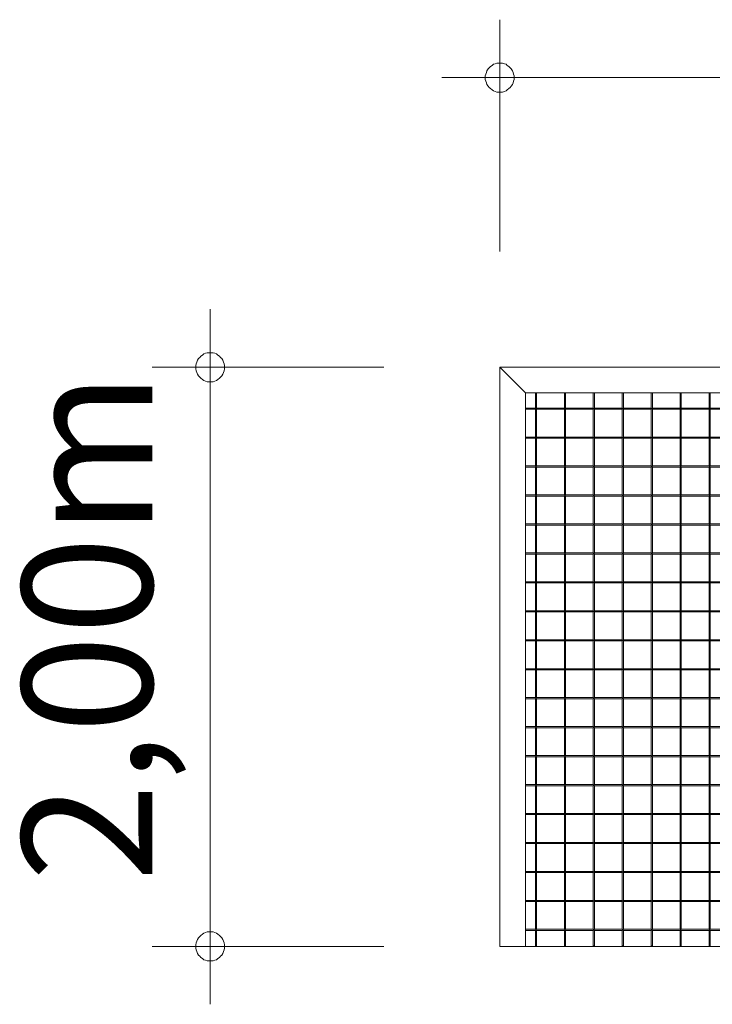
# Model space of a CAD drawing. Units: millimetres. Extents: x 280.6 to 312.8, y 176.1 to 221.8.
# Drawn here: x 280.6 to 292.5, y 176.1 to 193.1 of the extents above; entities that cross this region are included whole.
import ezdxf

# ---------------------------------------------------------------- set-up
doc = ezdxf.new("R2010")
doc.units = ezdxf.units.MM
doc.header["$MEASUREMENT"] = 0
doc.layers.add('Ebene 1', color=7, linetype='Continuous', lineweight=0)

# ---------------------------------------------------------------- blocks, each defined once
blk = doc.blocks.new('Block_0')
at = {"layer": 'Ebene 1', "color": 250, "lineweight": 9}
for p, q in [((288.855, 187.051), (288.855, 187.051)), ((288.855, 187.051), (288.855, 177.051)), ((289.3, 186.606), (288.855, 187.051)), ((303.855, 187.051), (288.855, 187.051)), ((288.855, 187.051), (288.855, 187.051)), ((289.3, 177.051), (289.3, 186.606)), ((289.3, 186.606), (303.411, 186.606)), ((289.471, 186.606), (289.471, 186.346)), ((289.491, 186.346), (289.491, 186.606)), ((289.971, 186.606), (289.971, 186.346)), ((289.991, 186.346), (289.991, 186.606)), ((290.471, 186.606), (290.471, 186.346)), ((290.491, 186.346), (290.491, 186.606)), ((290.971, 186.606), (290.971, 186.346)), ((290.991, 186.346), (290.991, 186.606)), ((291.471, 186.606), (291.471, 186.346)), ((291.491, 186.346), (291.491, 186.606)), ((291.971, 186.606), (291.971, 186.346)), ((291.991, 186.346), (291.991, 186.606)), ((292.471, 186.606), (292.471, 186.346)), ((292.491, 186.346), (292.491, 186.606)), ((289.471, 186.346), (289.3, 186.346)), ((289.3, 186.326), (289.471, 186.326)), ((289.481, 186.336), (289.471, 186.346)), ((289.471, 186.326), (289.481, 186.336)), ((289.471, 186.326), (289.471, 185.846)), ((289.491, 186.346), (289.481, 186.336)), ((289.481, 186.336), (289.491, 186.326)), ((289.971, 186.346), (289.491, 186.346)), ((289.491, 186.326), (289.971, 186.326)), ((289.491, 185.846), (289.491, 186.326)), ((289.981, 186.336), (289.971, 186.346)), ((289.971, 186.326), (289.981, 186.336)), ((289.971, 186.326), (289.971, 185.846)), ((289.991, 186.346), (289.981, 186.336)), ((289.981, 186.336), (289.991, 186.326)), ((290.471, 186.346), (289.991, 186.346)), ((289.991, 186.326), (290.471, 186.326)), ((289.991, 185.846), (289.991, 186.326)), ((290.481, 186.336), (290.471, 186.346)), ((290.471, 186.326), (290.481, 186.336)), ((290.471, 186.326), (290.471, 185.846)), ((290.491, 186.346), (290.481, 186.336)), ((290.481, 186.336), (290.491, 186.326)), ((290.971, 186.346), (290.491, 186.346)), ((290.491, 186.326), (290.971, 186.326)), ((290.491, 185.846), (290.491, 186.326)), ((290.981, 186.336), (290.971, 186.346)), ((290.971, 186.326), (290.981, 186.336)), ((290.971, 186.326), (290.971, 185.846)), ((290.991, 186.346), (290.981, 186.336)), ((290.981, 186.336), (290.991, 186.326)), ((291.471, 186.346), (290.991, 186.346)), ((290.991, 186.326), (291.471, 186.326)), ((290.991, 185.846), (290.991, 186.326)), ((291.481, 186.336), (291.471, 186.346)), ((291.471, 186.326), (291.481, 186.336)), ((291.471, 186.326), (291.471, 185.846)), ((291.491, 186.346), (291.481, 186.336)), ((291.481, 186.336), (291.491, 186.326)), ((291.971, 186.346), (291.491, 186.346)), ((291.491, 186.326), (291.971, 186.326)), ((291.491, 185.846), (291.491, 186.326)), ((291.981, 186.336), (291.971, 186.346)), ((291.971, 186.326), (291.981, 186.336)), ((291.971, 186.326), (291.971, 185.846)), ((291.991, 186.346), (291.981, 186.336)), ((291.981, 186.336), (291.991, 186.326)), ((292.471, 186.346), (291.991, 186.346)), ((291.991, 186.326), (292.471, 186.326)), ((291.991, 185.846), (291.991, 186.326)), ((292.481, 186.336), (292.471, 186.346)), ((292.471, 186.326), (292.481, 186.336)), ((292.471, 186.326), (292.471, 185.846)), ((292.491, 186.346), (292.481, 186.336)), ((292.481, 186.336), (292.491, 186.326)), ((292.971, 186.346), (292.491, 186.346)), ((292.491, 186.326), (292.971, 186.326)), ((292.491, 185.846), (292.491, 186.326)), ((289.471, 185.846), (289.3, 185.846)), ((289.3, 185.826), (289.471, 185.826)), ((289.481, 185.836), (289.471, 185.846)), ((289.471, 185.826), (289.481, 185.836)), ((289.471, 185.826), (289.471, 185.346)), ((289.491, 185.846), (289.481, 185.836)), ((289.481, 185.836), (289.491, 185.826)), ((289.971, 185.846), (289.491, 185.846)), ((289.491, 185.826), (289.971, 185.826)), ((289.491, 185.346), (289.491, 185.826)), ((289.981, 185.836), (289.971, 185.846)), ((289.971, 185.826), (289.981, 185.836)), ((289.971, 185.826), (289.971, 185.346)), ((289.991, 185.846), (289.981, 185.836)), ((289.981, 185.836), (289.991, 185.826)), ((290.471, 185.846), (289.991, 185.846)), ((289.991, 185.826), (290.471, 185.826)), ((289.991, 185.346), (289.991, 185.826)), ((290.481, 185.836), (290.471, 185.846)), ((290.471, 185.826), (290.481, 185.836)), ((290.471, 185.826), (290.471, 185.346)), ((290.491, 185.846), (290.481, 185.836)), ((290.481, 185.836), (290.491, 185.826)), ((290.971, 185.846), (290.491, 185.846)), ((290.491, 185.826), (290.971, 185.826)), ((290.491, 185.346), (290.491, 185.826)), ((290.981, 185.836), (290.971, 185.846)), ((290.971, 185.826), (290.981, 185.836)), ((290.971, 185.826), (290.971, 185.346)), ((290.991, 185.846), (290.981, 185.836)), ((290.981, 185.836), (290.991, 185.826)), ((291.471, 185.846), (290.991, 185.846)), ((290.991, 185.826), (291.471, 185.826)), ((290.991, 185.346), (290.991, 185.826)), ((291.481, 185.836), (291.471, 185.846)), ((291.471, 185.826), (291.481, 185.836)), ((291.471, 185.826), (291.471, 185.346)), ((291.491, 185.846), (291.481, 185.836)), ((291.481, 185.836), (291.491, 185.826)), ((291.971, 185.846), (291.491, 185.846)), ((291.491, 185.826), (291.971, 185.826)), ((291.491, 185.346), (291.491, 185.826)), ((291.981, 185.836), (291.971, 185.846)), ((291.971, 185.826), (291.981, 185.836)), ((291.971, 185.826), (291.971, 185.346)), ((291.991, 185.846), (291.981, 185.836)), ((291.981, 185.836), (291.991, 185.826)), ((292.471, 185.846), (291.991, 185.846)), ((291.991, 185.826), (292.471, 185.826)), ((291.991, 185.346), (291.991, 185.826)), ((292.481, 185.836), (292.471, 185.846)), ((292.471, 185.826), (292.481, 185.836)), ((292.471, 185.826), (292.471, 185.346)), ((292.491, 185.846), (292.481, 185.836)), ((292.481, 185.836), (292.491, 185.826)), ((292.971, 185.846), (292.491, 185.846)), ((292.491, 185.826), (292.971, 185.826)), ((292.491, 185.346), (292.491, 185.826)), ((289.471, 185.346), (289.3, 185.346)), ((289.3, 185.326), (289.471, 185.326)), ((289.481, 185.336), (289.471, 185.346)), ((289.471, 185.326), (289.481, 185.336)), ((289.471, 185.326), (289.471, 184.846)), ((289.491, 185.346), (289.481, 185.336)), ((289.481, 185.336), (289.491, 185.326)), ((289.971, 185.346), (289.491, 185.346)), ((289.491, 185.326), (289.971, 185.326)), ((289.491, 184.846), (289.491, 185.326)), ((289.981, 185.336), (289.971, 185.346)), ((289.971, 185.326), (289.981, 185.336)), ((289.971, 185.326), (289.971, 184.846)), ((289.991, 185.346), (289.981, 185.336)), ((289.981, 185.336), (289.991, 185.326)), ((290.471, 185.346), (289.991, 185.346)), ((289.991, 185.326), (290.471, 185.326)), ((289.991, 184.846), (289.991, 185.326)), ((290.481, 185.336), (290.471, 185.346)), ((290.471, 185.326), (290.481, 185.336)), ((290.471, 185.326), (290.471, 184.846)), ((290.491, 185.346), (290.481, 185.336)), ((290.481, 185.336), (290.491, 185.326)), ((290.971, 185.346), (290.491, 185.346)), ((290.491, 185.326), (290.971, 185.326)), ((290.491, 184.846), (290.491, 185.326)), ((290.981, 185.336), (290.971, 185.346)), ((290.971, 185.326), (290.981, 185.336)), ((290.971, 185.326), (290.971, 184.846)), ((290.991, 185.346), (290.981, 185.336)), ((290.981, 185.336), (290.991, 185.326)), ((291.471, 185.346), (290.991, 185.346)), ((290.991, 185.326), (291.471, 185.326)), ((290.991, 184.846), (290.991, 185.326)), ((291.481, 185.336), (291.471, 185.346)), ((291.471, 185.326), (291.481, 185.336)), ((291.471, 185.326), (291.471, 184.846)), ((291.491, 185.346), (291.481, 185.336)), ((291.481, 185.336), (291.491, 185.326)), ((291.971, 185.346), (291.491, 185.346)), ((291.491, 185.326), (291.971, 185.326)), ((291.491, 184.846), (291.491, 185.326)), ((291.981, 185.336), (291.971, 185.346)), ((291.971, 185.326), (291.981, 185.336)), ((291.971, 185.326), (291.971, 184.846)), ((291.991, 185.346), (291.981, 185.336)), ((291.981, 185.336), (291.991, 185.326)), ((292.471, 185.346), (291.991, 185.346)), ((291.991, 185.326), (292.471, 185.326)), ((291.991, 184.846), (291.991, 185.326)), ((292.481, 185.336), (292.471, 185.346)), ((292.471, 185.326), (292.481, 185.336)), ((292.471, 185.326), (292.471, 184.846)), ((292.491, 185.346), (292.481, 185.336)), ((292.481, 185.336), (292.491, 185.326)), ((292.971, 185.346), (292.491, 185.346)), ((292.491, 185.326), (292.971, 185.326)), ((292.491, 184.846), (292.491, 185.326)), ((289.471, 184.846), (289.3, 184.846)), ((289.3, 184.826), (289.471, 184.826)), ((289.481, 184.836), (289.471, 184.846)), ((289.471, 184.826), (289.481, 184.836)), ((289.471, 184.826), (289.471, 184.346)), ((289.491, 184.846), (289.481, 184.836)), ((289.481, 184.836), (289.491, 184.826)), ((289.971, 184.846), (289.491, 184.846)), ((289.491, 184.826), (289.971, 184.826)), ((289.491, 184.346), (289.491, 184.826)), ((289.981, 184.836), (289.971, 184.846)), ((289.971, 184.826), (289.981, 184.836)), ((289.971, 184.826), (289.971, 184.346)), ((289.991, 184.846), (289.981, 184.836)), ((289.981, 184.836), (289.991, 184.826)), ((290.471, 184.846), (289.991, 184.846)), ((289.991, 184.826), (290.471, 184.826)), ((289.991, 184.346), (289.991, 184.826)), ((290.481, 184.836), (290.471, 184.846)), ((290.471, 184.826), (290.481, 184.836)), ((290.471, 184.826), (290.471, 184.346)), ((290.491, 184.846), (290.481, 184.836)), ((290.481, 184.836), (290.491, 184.826)), ((290.971, 184.846), (290.491, 184.846)), ((290.491, 184.826), (290.971, 184.826)), ((290.491, 184.346), (290.491, 184.826)), ((290.981, 184.836), (290.971, 184.846)), ((290.971, 184.826), (290.981, 184.836)), ((290.971, 184.826), (290.971, 184.346)), ((290.991, 184.846), (290.981, 184.836)), ((290.981, 184.836), (290.991, 184.826)), ((291.471, 184.846), (290.991, 184.846)), ((290.991, 184.826), (291.471, 184.826)), ((290.991, 184.346), (290.991, 184.826)), ((291.481, 184.836), (291.471, 184.846)), ((291.471, 184.826), (291.481, 184.836)), ((291.471, 184.826), (291.471, 184.346)), ((291.491, 184.846), (291.481, 184.836)), ((291.481, 184.836), (291.491, 184.826)), ((291.971, 184.846), (291.491, 184.846)), ((291.491, 184.826), (291.971, 184.826)), ((291.491, 184.346), (291.491, 184.826)), ((291.981, 184.836), (291.971, 184.846)), ((291.971, 184.826), (291.981, 184.836)), ((291.971, 184.826), (291.971, 184.346)), ((291.991, 184.846), (291.981, 184.836)), ((291.981, 184.836), (291.991, 184.826)), ((292.471, 184.846), (291.991, 184.846)), ((291.991, 184.826), (292.471, 184.826)), ((291.991, 184.346), (291.991, 184.826)), ((292.481, 184.836), (292.471, 184.846)), ((292.471, 184.826), (292.481, 184.836)), ((292.471, 184.826), (292.471, 184.346)), ((292.491, 184.846), (292.481, 184.836)), ((292.481, 184.836), (292.491, 184.826)), ((292.971, 184.846), (292.491, 184.846)), ((292.491, 184.826), (292.971, 184.826)), ((292.491, 184.346), (292.491, 184.826)), ((289.471, 184.346), (289.3, 184.346)), ((289.3, 184.326), (289.471, 184.326)), ((289.481, 184.336), (289.471, 184.346)), ((289.471, 184.326), (289.481, 184.336)), ((289.471, 184.326), (289.471, 183.846)), ((289.491, 184.346), (289.481, 184.336)), ((289.481, 184.336), (289.491, 184.326)), ((289.971, 184.346), (289.491, 184.346)), ((289.491, 184.326), (289.971, 184.326)), ((289.491, 183.846), (289.491, 184.326)), ((289.981, 184.336), (289.971, 184.346)), ((289.971, 184.326), (289.981, 184.336)), ((289.971, 184.326), (289.971, 183.846)), ((289.991, 184.346), (289.981, 184.336)), ((289.981, 184.336), (289.991, 184.326)), ((290.471, 184.346), (289.991, 184.346)), ((289.991, 184.326), (290.471, 184.326)), ((289.991, 183.846), (289.991, 184.326)), ((290.481, 184.336), (290.471, 184.346)), ((290.471, 184.326), (290.481, 184.336)), ((290.471, 184.326), (290.471, 183.846)), ((290.491, 184.346), (290.481, 184.336)), ((290.481, 184.336), (290.491, 184.326)), ((290.971, 184.346), (290.491, 184.346)), ((290.491, 184.326), (290.971, 184.326)), ((290.491, 183.846), (290.491, 184.326)), ((290.981, 184.336), (290.971, 184.346)), ((290.971, 184.326), (290.981, 184.336)), ((290.971, 184.326), (290.971, 183.846)), ((290.991, 184.346), (290.981, 184.336)), ((290.981, 184.336), (290.991, 184.326)), ((291.471, 184.346), (290.991, 184.346)), ((290.991, 184.326), (291.471, 184.326)), ((290.991, 183.846), (290.991, 184.326)), ((291.481, 184.336), (291.471, 184.346)), ((291.471, 184.326), (291.481, 184.336)), ((291.471, 184.326), (291.471, 183.846)), ((291.491, 184.346), (291.481, 184.336)), ((291.481, 184.336), (291.491, 184.326)), ((291.971, 184.346), (291.491, 184.346)), ((291.491, 184.326), (291.971, 184.326)), ((291.491, 183.846), (291.491, 184.326)), ((291.981, 184.336), (291.971, 184.346)), ((291.971, 184.326), (291.981, 184.336)), ((291.971, 184.326), (291.971, 183.846)), ((291.991, 184.346), (291.981, 184.336)), ((291.981, 184.336), (291.991, 184.326)), ((292.471, 184.346), (291.991, 184.346)), ((291.991, 184.326), (292.471, 184.326)), ((291.991, 183.846), (291.991, 184.326)), ((292.481, 184.336), (292.471, 184.346)), ((292.471, 184.326), (292.481, 184.336)), ((292.471, 184.326), (292.471, 183.846)), ((292.491, 184.346), (292.481, 184.336)), ((292.481, 184.336), (292.491, 184.326)), ((292.971, 184.346), (292.491, 184.346)), ((292.491, 184.326), (292.971, 184.326)), ((292.491, 183.846), (292.491, 184.326)), ((289.471, 183.846), (289.3, 183.846)), ((289.3, 183.826), (289.471, 183.826)), ((289.481, 183.836), (289.471, 183.846)), ((289.471, 183.826), (289.481, 183.836)), ((289.471, 183.826), (289.471, 183.346)), ((289.491, 183.846), (289.481, 183.836)), ((289.481, 183.836), (289.491, 183.826)), ((289.971, 183.846), (289.491, 183.846)), ((289.491, 183.826), (289.971, 183.826)), ((289.491, 183.346), (289.491, 183.826)), ((289.981, 183.836), (289.971, 183.846)), ((289.971, 183.826), (289.981, 183.836)), ((289.971, 183.826), (289.971, 183.346)), ((289.991, 183.846), (289.981, 183.836)), ((289.981, 183.836), (289.991, 183.826)), ((290.471, 183.846), (289.991, 183.846)), ((289.991, 183.826), (290.471, 183.826)), ((289.991, 183.346), (289.991, 183.826)), ((290.481, 183.836), (290.471, 183.846)), ((290.471, 183.826), (290.481, 183.836)), ((290.471, 183.826), (290.471, 183.346)), ((290.491, 183.846), (290.481, 183.836)), ((290.481, 183.836), (290.491, 183.826)), ((290.971, 183.846), (290.491, 183.846)), ((290.491, 183.826), (290.971, 183.826)), ((290.491, 183.346), (290.491, 183.826)), ((290.981, 183.836), (290.971, 183.846)), ((290.971, 183.826), (290.981, 183.836)), ((290.971, 183.826), (290.971, 183.346)), ((290.991, 183.846), (290.981, 183.836)), ((290.981, 183.836), (290.991, 183.826)), ((291.471, 183.846), (290.991, 183.846)), ((290.991, 183.826), (291.471, 183.826)), ((290.991, 183.346), (290.991, 183.826)), ((291.481, 183.836), (291.471, 183.846)), ((291.471, 183.826), (291.481, 183.836)), ((291.471, 183.826), (291.471, 183.346)), ((291.491, 183.846), (291.481, 183.836)), ((291.481, 183.836), (291.491, 183.826)), ((291.971, 183.846), (291.491, 183.846)), ((291.491, 183.826), (291.971, 183.826)), ((291.491, 183.346), (291.491, 183.826)), ((291.981, 183.836), (291.971, 183.846)), ((291.971, 183.826), (291.981, 183.836)), ((291.971, 183.826), (291.971, 183.346)), ((291.991, 183.846), (291.981, 183.836)), ((291.981, 183.836), (291.991, 183.826)), ((292.471, 183.846), (291.991, 183.846)), ((291.991, 183.826), (292.471, 183.826)), ((291.991, 183.346), (291.991, 183.826)), ((292.481, 183.836), (292.471, 183.846)), ((292.471, 183.826), (292.481, 183.836)), ((292.471, 183.826), (292.471, 183.346)), ((292.491, 183.846), (292.481, 183.836)), ((292.481, 183.836), (292.491, 183.826)), ((292.971, 183.846), (292.491, 183.846)), ((292.491, 183.826), (292.971, 183.826)), ((292.491, 183.346), (292.491, 183.826)), ((289.471, 183.346), (289.3, 183.346)), ((289.3, 183.326), (289.471, 183.326)), ((289.481, 183.336), (289.471, 183.346)), ((289.471, 183.326), (289.481, 183.336)), ((289.471, 183.326), (289.471, 182.846)), ((289.491, 183.346), (289.481, 183.336)), ((289.481, 183.336), (289.491, 183.326)), ((289.971, 183.346), (289.491, 183.346)), ((289.491, 183.326), (289.971, 183.326)), ((289.491, 182.846), (289.491, 183.326)), ((289.981, 183.336), (289.971, 183.346)), ((289.971, 183.326), (289.981, 183.336)), ((289.971, 183.326), (289.971, 182.846)), ((289.991, 183.346), (289.981, 183.336)), ((289.981, 183.336), (289.991, 183.326)), ((290.471, 183.346), (289.991, 183.346)), ((289.991, 183.326), (290.471, 183.326)), ((289.991, 182.846), (289.991, 183.326)), ((290.481, 183.336), (290.471, 183.346)), ((290.471, 183.326), (290.481, 183.336)), ((290.471, 183.326), (290.471, 182.846)), ((290.491, 183.346), (290.481, 183.336)), ((290.481, 183.336), (290.491, 183.326)), ((290.971, 183.346), (290.491, 183.346)), ((290.491, 183.326), (290.971, 183.326)), ((290.491, 182.846), (290.491, 183.326)), ((290.981, 183.336), (290.971, 183.346)), ((290.971, 183.326), (290.981, 183.336)), ((290.971, 183.326), (290.971, 182.846)), ((290.991, 183.346), (290.981, 183.336)), ((290.981, 183.336), (290.991, 183.326)), ((291.471, 183.346), (290.991, 183.346)), ((290.991, 183.326), (291.471, 183.326)), ((290.991, 182.846), (290.991, 183.326)), ((291.481, 183.336), (291.471, 183.346)), ((291.471, 183.326), (291.481, 183.336)), ((291.471, 183.326), (291.471, 182.846)), ((291.491, 183.346), (291.481, 183.336)), ((291.481, 183.336), (291.491, 183.326)), ((291.971, 183.346), (291.491, 183.346)), ((291.491, 183.326), (291.971, 183.326)), ((291.491, 182.846), (291.491, 183.326)), ((291.981, 183.336), (291.971, 183.346)), ((291.971, 183.326), (291.981, 183.336)), ((291.971, 183.326), (291.971, 182.846)), ((291.991, 183.346), (291.981, 183.336)), ((291.981, 183.336), (291.991, 183.326)), ((292.471, 183.346), (291.991, 183.346)), ((291.991, 183.326), (292.471, 183.326)), ((291.991, 182.846), (291.991, 183.326)), ((292.481, 183.336), (292.471, 183.346)), ((292.471, 183.326), (292.481, 183.336)), ((292.471, 183.326), (292.471, 182.846)), ((292.491, 183.346), (292.481, 183.336)), ((292.481, 183.336), (292.491, 183.326)), ((292.971, 183.346), (292.491, 183.346)), ((292.491, 183.326), (292.971, 183.326)), ((292.491, 182.846), (292.491, 183.326)), ((289.471, 182.846), (289.3, 182.846)), ((289.3, 182.826), (289.471, 182.826)), ((289.481, 182.836), (289.471, 182.846)), ((289.471, 182.826), (289.481, 182.836)), ((289.471, 182.826), (289.471, 182.346)), ((289.491, 182.846), (289.481, 182.836)), ((289.481, 182.836), (289.491, 182.826)), ((289.971, 182.846), (289.491, 182.846)), ((289.491, 182.826), (289.971, 182.826)), ((289.491, 182.346), (289.491, 182.826)), ((289.981, 182.836), (289.971, 182.846)), ((289.971, 182.826), (289.981, 182.836)), ((289.971, 182.826), (289.971, 182.346)), ((289.991, 182.846), (289.981, 182.836)), ((289.981, 182.836), (289.991, 182.826)), ((290.471, 182.846), (289.991, 182.846)), ((289.991, 182.826), (290.471, 182.826)), ((289.991, 182.346), (289.991, 182.826)), ((290.481, 182.836), (290.471, 182.846)), ((290.471, 182.826), (290.481, 182.836)), ((290.471, 182.826), (290.471, 182.346)), ((290.491, 182.846), (290.481, 182.836)), ((290.481, 182.836), (290.491, 182.826)), ((290.971, 182.846), (290.491, 182.846)), ((290.491, 182.826), (290.971, 182.826)), ((290.491, 182.346), (290.491, 182.826)), ((290.981, 182.836), (290.971, 182.846)), ((290.971, 182.826), (290.981, 182.836)), ((290.971, 182.826), (290.971, 182.346)), ((290.991, 182.846), (290.981, 182.836)), ((290.981, 182.836), (290.991, 182.826)), ((291.471, 182.846), (290.991, 182.846)), ((290.991, 182.826), (291.471, 182.826)), ((290.991, 182.346), (290.991, 182.826)), ((291.481, 182.836), (291.471, 182.846)), ((291.471, 182.826), (291.481, 182.836)), ((291.471, 182.826), (291.471, 182.346)), ((291.491, 182.846), (291.481, 182.836)), ((291.481, 182.836), (291.491, 182.826)), ((291.971, 182.846), (291.491, 182.846)), ((291.491, 182.826), (291.971, 182.826)), ((291.491, 182.346), (291.491, 182.826)), ((291.981, 182.836), (291.971, 182.846)), ((291.971, 182.826), (291.981, 182.836)), ((291.971, 182.826), (291.971, 182.346)), ((291.991, 182.846), (291.981, 182.836)), ((291.981, 182.836), (291.991, 182.826)), ((292.471, 182.846), (291.991, 182.846)), ((291.991, 182.826), (292.471, 182.826)), ((291.991, 182.346), (291.991, 182.826)), ((292.481, 182.836), (292.471, 182.846)), ((292.471, 182.826), (292.481, 182.836)), ((292.471, 182.826), (292.471, 182.346)), ((292.491, 182.846), (292.481, 182.836)), ((292.481, 182.836), (292.491, 182.826)), ((292.971, 182.846), (292.491, 182.846)), ((292.491, 182.826), (292.971, 182.826)), ((292.491, 182.346), (292.491, 182.826)), ((289.471, 182.346), (289.3, 182.346)), ((289.3, 182.326), (289.471, 182.326)), ((289.481, 182.336), (289.471, 182.346)), ((289.471, 182.326), (289.481, 182.336)), ((289.471, 182.326), (289.471, 181.846)), ((289.491, 182.346), (289.481, 182.336)), ((289.481, 182.336), (289.491, 182.326)), ((289.971, 182.346), (289.491, 182.346)), ((289.491, 182.326), (289.971, 182.326)), ((289.491, 181.846), (289.491, 182.326)), ((289.981, 182.336), (289.971, 182.346)), ((289.971, 182.326), (289.981, 182.336)), ((289.971, 182.326), (289.971, 181.846)), ((289.991, 182.346), (289.981, 182.336)), ((289.981, 182.336), (289.991, 182.326)), ((290.471, 182.346), (289.991, 182.346)), ((289.991, 182.326), (290.471, 182.326)), ((289.991, 181.846), (289.991, 182.326)), ((290.481, 182.336), (290.471, 182.346)), ((290.471, 182.326), (290.481, 182.336)), ((290.471, 182.326), (290.471, 181.846)), ((290.491, 182.346), (290.481, 182.336)), ((290.481, 182.336), (290.491, 182.326)), ((290.971, 182.346), (290.491, 182.346)), ((290.491, 182.326), (290.971, 182.326)), ((290.491, 181.846), (290.491, 182.326)), ((290.981, 182.336), (290.971, 182.346)), ((290.971, 182.326), (290.981, 182.336)), ((290.971, 182.326), (290.971, 181.846)), ((290.991, 182.346), (290.981, 182.336)), ((290.981, 182.336), (290.991, 182.326)), ((291.471, 182.346), (290.991, 182.346)), ((290.991, 182.326), (291.471, 182.326)), ((290.991, 181.846), (290.991, 182.326)), ((291.481, 182.336), (291.471, 182.346)), ((291.471, 182.326), (291.481, 182.336)), ((291.471, 182.326), (291.471, 181.846)), ((291.491, 182.346), (291.481, 182.336)), ((291.481, 182.336), (291.491, 182.326)), ((291.971, 182.346), (291.491, 182.346)), ((291.491, 182.326), (291.971, 182.326)), ((291.491, 181.846), (291.491, 182.326)), ((291.981, 182.336), (291.971, 182.346)), ((291.971, 182.326), (291.981, 182.336)), ((291.971, 182.326), (291.971, 181.846)), ((291.991, 182.346), (291.981, 182.336)), ((291.981, 182.336), (291.991, 182.326)), ((292.471, 182.346), (291.991, 182.346)), ((291.991, 182.326), (292.471, 182.326)), ((291.991, 181.846), (291.991, 182.326)), ((292.481, 182.336), (292.471, 182.346)), ((292.471, 182.326), (292.481, 182.336)), ((292.471, 182.326), (292.471, 181.846)), ((292.491, 182.346), (292.481, 182.336)), ((292.481, 182.336), (292.491, 182.326)), ((292.971, 182.346), (292.491, 182.346)), ((292.491, 182.326), (292.971, 182.326)), ((292.491, 181.846), (292.491, 182.326)), ((289.471, 181.846), (289.3, 181.846)), ((289.3, 181.826), (289.471, 181.826)), ((289.481, 181.836), (289.471, 181.846)), ((289.471, 181.826), (289.481, 181.836)), ((289.471, 181.826), (289.471, 181.346)), ((289.491, 181.846), (289.481, 181.836)), ((289.481, 181.836), (289.491, 181.826)), ((289.971, 181.846), (289.491, 181.846)), ((289.491, 181.826), (289.971, 181.826)), ((289.491, 181.346), (289.491, 181.826)), ((289.981, 181.836), (289.971, 181.846)), ((289.971, 181.826), (289.981, 181.836)), ((289.971, 181.826), (289.971, 181.346)), ((289.991, 181.846), (289.981, 181.836)), ((289.981, 181.836), (289.991, 181.826)), ((290.471, 181.846), (289.991, 181.846)), ((289.991, 181.826), (290.471, 181.826)), ((289.991, 181.346), (289.991, 181.826)), ((290.481, 181.836), (290.471, 181.846)), ((290.471, 181.826), (290.481, 181.836)), ((290.471, 181.826), (290.471, 181.346)), ((290.491, 181.846), (290.481, 181.836)), ((290.481, 181.836), (290.491, 181.826)), ((290.971, 181.846), (290.491, 181.846)), ((290.491, 181.826), (290.971, 181.826)), ((290.491, 181.346), (290.491, 181.826)), ((290.981, 181.836), (290.971, 181.846)), ((290.971, 181.826), (290.981, 181.836)), ((290.971, 181.826), (290.971, 181.346)), ((290.991, 181.846), (290.981, 181.836)), ((290.981, 181.836), (290.991, 181.826)), ((291.471, 181.846), (290.991, 181.846)), ((290.991, 181.826), (291.471, 181.826)), ((290.991, 181.346), (290.991, 181.826)), ((291.481, 181.836), (291.471, 181.846)), ((291.471, 181.826), (291.481, 181.836)), ((291.471, 181.826), (291.471, 181.346)), ((291.491, 181.846), (291.481, 181.836)), ((291.481, 181.836), (291.491, 181.826)), ((291.971, 181.846), (291.491, 181.846)), ((291.491, 181.826), (291.971, 181.826)), ((291.491, 181.346), (291.491, 181.826)), ((291.981, 181.836), (291.971, 181.846)), ((291.971, 181.826), (291.981, 181.836)), ((291.971, 181.826), (291.971, 181.346)), ((291.991, 181.846), (291.981, 181.836)), ((291.981, 181.836), (291.991, 181.826)), ((292.471, 181.846), (291.991, 181.846)), ((291.991, 181.826), (292.471, 181.826)), ((291.991, 181.346), (291.991, 181.826)), ((292.481, 181.836), (292.471, 181.846)), ((292.471, 181.826), (292.481, 181.836)), ((292.471, 181.826), (292.471, 181.346)), ((292.491, 181.846), (292.481, 181.836)), ((292.481, 181.836), (292.491, 181.826)), ((292.971, 181.846), (292.491, 181.846)), ((292.491, 181.826), (292.971, 181.826)), ((292.491, 181.346), (292.491, 181.826)), ((289.471, 181.346), (289.3, 181.346)), ((289.3, 181.326), (289.471, 181.326)), ((289.481, 181.336), (289.471, 181.346)), ((289.471, 181.326), (289.481, 181.336)), ((289.471, 181.326), (289.471, 180.846)), ((289.491, 181.346), (289.481, 181.336)), ((289.481, 181.336), (289.491, 181.326)), ((289.971, 181.346), (289.491, 181.346)), ((289.491, 181.326), (289.971, 181.326)), ((289.491, 180.846), (289.491, 181.326)), ((289.981, 181.336), (289.971, 181.346)), ((289.971, 181.326), (289.981, 181.336)), ((289.971, 181.326), (289.971, 180.846)), ((289.991, 181.346), (289.981, 181.336)), ((289.981, 181.336), (289.991, 181.326)), ((290.471, 181.346), (289.991, 181.346)), ((289.991, 181.326), (290.471, 181.326)), ((289.991, 180.846), (289.991, 181.326)), ((290.481, 181.336), (290.471, 181.346)), ((290.471, 181.326), (290.481, 181.336)), ((290.471, 181.326), (290.471, 180.846)), ((290.491, 181.346), (290.481, 181.336)), ((290.481, 181.336), (290.491, 181.326)), ((290.971, 181.346), (290.491, 181.346)), ((290.491, 181.326), (290.971, 181.326)), ((290.491, 180.846), (290.491, 181.326)), ((290.981, 181.336), (290.971, 181.346)), ((290.971, 181.326), (290.981, 181.336)), ((290.971, 181.326), (290.971, 180.846)), ((290.991, 181.346), (290.981, 181.336)), ((290.981, 181.336), (290.991, 181.326)), ((291.471, 181.346), (290.991, 181.346)), ((290.991, 181.326), (291.471, 181.326)), ((290.991, 180.846), (290.991, 181.326)), ((291.481, 181.336), (291.471, 181.346)), ((291.471, 181.326), (291.481, 181.336)), ((291.471, 181.326), (291.471, 180.846)), ((291.491, 181.346), (291.481, 181.336)), ((291.481, 181.336), (291.491, 181.326)), ((291.971, 181.346), (291.491, 181.346)), ((291.491, 181.326), (291.971, 181.326)), ((291.491, 180.846), (291.491, 181.326)), ((291.981, 181.336), (291.971, 181.346)), ((291.971, 181.326), (291.981, 181.336)), ((291.971, 181.326), (291.971, 180.846)), ((291.991, 181.346), (291.981, 181.336)), ((291.981, 181.336), (291.991, 181.326)), ((292.471, 181.346), (291.991, 181.346)), ((291.991, 181.326), (292.471, 181.326)), ((291.991, 180.846), (291.991, 181.326)), ((292.481, 181.336), (292.471, 181.346)), ((292.471, 181.326), (292.481, 181.336)), ((292.471, 181.326), (292.471, 180.846)), ((292.491, 181.346), (292.481, 181.336)), ((292.481, 181.336), (292.491, 181.326)), ((292.971, 181.346), (292.491, 181.346)), ((292.491, 181.326), (292.971, 181.326)), ((292.491, 180.846), (292.491, 181.326)), ((289.471, 180.846), (289.3, 180.846)), ((289.3, 180.826), (289.471, 180.826)), ((289.481, 180.836), (289.471, 180.846)), ((289.471, 180.826), (289.481, 180.836)), ((289.471, 180.826), (289.471, 180.346)), ((289.491, 180.846), (289.481, 180.836)), ((289.481, 180.836), (289.491, 180.826)), ((289.971, 180.846), (289.491, 180.846)), ((289.491, 180.826), (289.971, 180.826)), ((289.491, 180.346), (289.491, 180.826)), ((289.981, 180.836), (289.971, 180.846)), ((289.971, 180.826), (289.981, 180.836)), ((289.971, 180.826), (289.971, 180.346)), ((289.991, 180.846), (289.981, 180.836)), ((289.981, 180.836), (289.991, 180.826)), ((290.471, 180.846), (289.991, 180.846)), ((289.991, 180.826), (290.471, 180.826)), ((289.991, 180.346), (289.991, 180.826)), ((290.481, 180.836), (290.471, 180.846)), ((290.471, 180.826), (290.481, 180.836)), ((290.471, 180.826), (290.471, 180.346)), ((290.491, 180.846), (290.481, 180.836)), ((290.481, 180.836), (290.491, 180.826)), ((290.971, 180.846), (290.491, 180.846)), ((290.491, 180.826), (290.971, 180.826)), ((290.491, 180.346), (290.491, 180.826)), ((290.981, 180.836), (290.971, 180.846)), ((290.971, 180.826), (290.981, 180.836)), ((290.971, 180.826), (290.971, 180.346)), ((290.991, 180.846), (290.981, 180.836)), ((290.981, 180.836), (290.991, 180.826)), ((291.471, 180.846), (290.991, 180.846)), ((290.991, 180.826), (291.471, 180.826)), ((290.991, 180.346), (290.991, 180.826)), ((291.481, 180.836), (291.471, 180.846)), ((291.471, 180.826), (291.481, 180.836)), ((291.471, 180.826), (291.471, 180.346)), ((291.491, 180.846), (291.481, 180.836)), ((291.481, 180.836), (291.491, 180.826)), ((291.971, 180.846), (291.491, 180.846)), ((291.491, 180.826), (291.971, 180.826)), ((291.491, 180.346), (291.491, 180.826)), ((291.981, 180.836), (291.971, 180.846)), ((291.971, 180.826), (291.981, 180.836)), ((291.971, 180.826), (291.971, 180.346)), ((291.991, 180.846), (291.981, 180.836)), ((291.981, 180.836), (291.991, 180.826)), ((292.471, 180.846), (291.991, 180.846)), ((291.991, 180.826), (292.471, 180.826)), ((291.991, 180.346), (291.991, 180.826)), ((292.481, 180.836), (292.471, 180.846)), ((292.471, 180.826), (292.481, 180.836)), ((292.471, 180.826), (292.471, 180.346)), ((292.491, 180.846), (292.481, 180.836)), ((292.481, 180.836), (292.491, 180.826)), ((292.971, 180.846), (292.491, 180.846)), ((292.491, 180.826), (292.971, 180.826)), ((292.491, 180.346), (292.491, 180.826)), ((289.471, 180.346), (289.3, 180.346)), ((289.3, 180.326), (289.471, 180.326)), ((289.481, 180.336), (289.471, 180.346)), ((289.471, 180.326), (289.481, 180.336)), ((289.471, 180.326), (289.471, 179.846)), ((289.491, 180.346), (289.481, 180.336)), ((289.481, 180.336), (289.491, 180.326)), ((289.971, 180.346), (289.491, 180.346)), ((289.491, 180.326), (289.971, 180.326)), ((289.491, 179.846), (289.491, 180.326)), ((289.981, 180.336), (289.971, 180.346)), ((289.971, 180.326), (289.981, 180.336)), ((289.971, 180.326), (289.971, 179.846)), ((289.991, 180.346), (289.981, 180.336)), ((289.981, 180.336), (289.991, 180.326)), ((290.471, 180.346), (289.991, 180.346)), ((289.991, 180.326), (290.471, 180.326)), ((289.991, 179.846), (289.991, 180.326)), ((290.481, 180.336), (290.471, 180.346)), ((290.471, 180.326), (290.481, 180.336)), ((290.471, 180.326), (290.471, 179.846)), ((290.491, 180.346), (290.481, 180.336)), ((290.481, 180.336), (290.491, 180.326)), ((290.971, 180.346), (290.491, 180.346)), ((290.491, 180.326), (290.971, 180.326)), ((290.491, 179.846), (290.491, 180.326)), ((290.981, 180.336), (290.971, 180.346)), ((290.971, 180.326), (290.981, 180.336)), ((290.971, 180.326), (290.971, 179.846)), ((290.991, 180.346), (290.981, 180.336)), ((290.981, 180.336), (290.991, 180.326)), ((291.471, 180.346), (290.991, 180.346)), ((290.991, 180.326), (291.471, 180.326)), ((290.991, 179.846), (290.991, 180.326)), ((291.481, 180.336), (291.471, 180.346)), ((291.471, 180.326), (291.481, 180.336)), ((291.471, 180.326), (291.471, 179.846)), ((291.491, 180.346), (291.481, 180.336)), ((291.481, 180.336), (291.491, 180.326)), ((291.971, 180.346), (291.491, 180.346)), ((291.491, 180.326), (291.971, 180.326)), ((291.491, 179.846), (291.491, 180.326)), ((291.981, 180.336), (291.971, 180.346)), ((291.971, 180.326), (291.981, 180.336)), ((291.971, 180.326), (291.971, 179.846)), ((291.991, 180.346), (291.981, 180.336)), ((291.981, 180.336), (291.991, 180.326)), ((292.471, 180.346), (291.991, 180.346)), ((291.991, 180.326), (292.471, 180.326)), ((291.991, 179.846), (291.991, 180.326)), ((292.481, 180.336), (292.471, 180.346)), ((292.471, 180.326), (292.481, 180.336)), ((292.471, 180.326), (292.471, 179.846)), ((292.491, 180.346), (292.481, 180.336)), ((292.481, 180.336), (292.491, 180.326)), ((292.971, 180.346), (292.491, 180.346)), ((292.491, 180.326), (292.971, 180.326)), ((292.491, 179.846), (292.491, 180.326)), ((289.471, 179.846), (289.3, 179.846)), ((289.3, 179.826), (289.471, 179.826)), ((289.481, 179.836), (289.471, 179.846)), ((289.471, 179.826), (289.481, 179.836)), ((289.471, 179.826), (289.471, 179.346)), ((289.491, 179.846), (289.481, 179.836)), ((289.481, 179.836), (289.491, 179.826)), ((289.971, 179.846), (289.491, 179.846)), ((289.491, 179.826), (289.971, 179.826)), ((289.491, 179.346), (289.491, 179.826)), ((289.981, 179.836), (289.971, 179.846)), ((289.971, 179.826), (289.981, 179.836)), ((289.971, 179.826), (289.971, 179.346)), ((289.991, 179.846), (289.981, 179.836)), ((289.981, 179.836), (289.991, 179.826)), ((290.471, 179.846), (289.991, 179.846)), ((289.991, 179.826), (290.471, 179.826)), ((289.991, 179.346), (289.991, 179.826)), ((290.481, 179.836), (290.471, 179.846)), ((290.471, 179.826), (290.481, 179.836)), ((290.471, 179.826), (290.471, 179.346)), ((290.491, 179.846), (290.481, 179.836)), ((290.481, 179.836), (290.491, 179.826)), ((290.971, 179.846), (290.491, 179.846)), ((290.491, 179.826), (290.971, 179.826)), ((290.491, 179.346), (290.491, 179.826)), ((290.981, 179.836), (290.971, 179.846)), ((290.971, 179.826), (290.981, 179.836)), ((290.971, 179.826), (290.971, 179.346)), ((290.991, 179.846), (290.981, 179.836)), ((290.981, 179.836), (290.991, 179.826)), ((291.471, 179.846), (290.991, 179.846)), ((290.991, 179.826), (291.471, 179.826)), ((290.991, 179.346), (290.991, 179.826)), ((291.481, 179.836), (291.471, 179.846)), ((291.471, 179.826), (291.481, 179.836)), ((291.471, 179.826), (291.471, 179.346)), ((291.491, 179.846), (291.481, 179.836)), ((291.481, 179.836), (291.491, 179.826)), ((291.971, 179.846), (291.491, 179.846)), ((291.491, 179.826), (291.971, 179.826)), ((291.491, 179.346), (291.491, 179.826)), ((291.981, 179.836), (291.971, 179.846)), ((291.971, 179.826), (291.981, 179.836)), ((291.971, 179.826), (291.971, 179.346)), ((291.991, 179.846), (291.981, 179.836)), ((291.981, 179.836), (291.991, 179.826)), ((292.471, 179.846), (291.991, 179.846)), ((291.991, 179.826), (292.471, 179.826)), ((291.991, 179.346), (291.991, 179.826)), ((292.481, 179.836), (292.471, 179.846)), ((292.471, 179.826), (292.481, 179.836)), ((292.471, 179.826), (292.471, 179.346)), ((292.491, 179.846), (292.481, 179.836)), ((292.481, 179.836), (292.491, 179.826)), ((292.971, 179.846), (292.491, 179.846)), ((292.491, 179.826), (292.971, 179.826)), ((292.491, 179.346), (292.491, 179.826)), ((289.471, 179.346), (289.3, 179.346)), ((289.3, 179.326), (289.471, 179.326)), ((289.481, 179.336), (289.471, 179.346)), ((289.471, 179.326), (289.481, 179.336)), ((289.471, 179.326), (289.471, 178.846)), ((289.491, 179.346), (289.481, 179.336)), ((289.481, 179.336), (289.491, 179.326)), ((289.971, 179.346), (289.491, 179.346)), ((289.491, 179.326), (289.971, 179.326)), ((289.491, 178.846), (289.491, 179.326)), ((289.981, 179.336), (289.971, 179.346)), ((289.971, 179.326), (289.981, 179.336)), ((289.971, 179.326), (289.971, 178.846)), ((289.991, 179.346), (289.981, 179.336)), ((289.981, 179.336), (289.991, 179.326)), ((290.471, 179.346), (289.991, 179.346)), ((289.991, 179.326), (290.471, 179.326)), ((289.991, 178.846), (289.991, 179.326)), ((290.481, 179.336), (290.471, 179.346)), ((290.471, 179.326), (290.481, 179.336)), ((290.471, 179.326), (290.471, 178.846)), ((290.491, 179.346), (290.481, 179.336)), ((290.481, 179.336), (290.491, 179.326)), ((290.971, 179.346), (290.491, 179.346)), ((290.491, 179.326), (290.971, 179.326)), ((290.491, 178.846), (290.491, 179.326)), ((290.981, 179.336), (290.971, 179.346)), ((290.971, 179.326), (290.981, 179.336)), ((290.971, 179.326), (290.971, 178.846)), ((290.991, 179.346), (290.981, 179.336)), ((290.981, 179.336), (290.991, 179.326)), ((291.471, 179.346), (290.991, 179.346)), ((290.991, 179.326), (291.471, 179.326)), ((290.991, 178.846), (290.991, 179.326)), ((291.481, 179.336), (291.471, 179.346)), ((291.471, 179.326), (291.481, 179.336)), ((291.471, 179.326), (291.471, 178.846)), ((291.491, 179.346), (291.481, 179.336)), ((291.481, 179.336), (291.491, 179.326)), ((291.971, 179.346), (291.491, 179.346)), ((291.491, 179.326), (291.971, 179.326)), ((291.491, 178.846), (291.491, 179.326)), ((291.981, 179.336), (291.971, 179.346)), ((291.971, 179.326), (291.981, 179.336)), ((291.971, 179.326), (291.971, 178.846)), ((291.991, 179.346), (291.981, 179.336)), ((291.981, 179.336), (291.991, 179.326)), ((292.471, 179.346), (291.991, 179.346)), ((291.991, 179.326), (292.471, 179.326)), ((291.991, 178.846), (291.991, 179.326)), ((292.481, 179.336), (292.471, 179.346)), ((292.471, 179.326), (292.481, 179.336)), ((292.471, 179.326), (292.471, 178.846)), ((292.491, 179.346), (292.481, 179.336)), ((292.481, 179.336), (292.491, 179.326)), ((292.971, 179.346), (292.491, 179.346)), ((292.491, 179.326), (292.971, 179.326)), ((292.491, 178.846), (292.491, 179.326)), ((289.471, 178.846), (289.3, 178.846)), ((289.481, 178.836), (289.471, 178.846)), ((289.491, 178.846), (289.481, 178.836)), ((289.971, 178.846), (289.491, 178.846)), ((289.981, 178.836), (289.971, 178.846)), ((289.991, 178.846), (289.981, 178.836)), ((290.471, 178.846), (289.991, 178.846)), ((290.481, 178.836), (290.471, 178.846)), ((290.491, 178.846), (290.481, 178.836)), ((290.971, 178.846), (290.491, 178.846)), ((290.981, 178.836), (290.971, 178.846)), ((290.991, 178.846), (290.981, 178.836)), ((291.471, 178.846), (290.991, 178.846)), ((291.481, 178.836), (291.471, 178.846)), ((291.491, 178.846), (291.481, 178.836)), ((291.971, 178.846), (291.491, 178.846)), ((291.981, 178.836), (291.971, 178.846)), ((291.991, 178.846), (291.981, 178.836)), ((292.471, 178.846), (291.991, 178.846)), ((292.481, 178.836), (292.471, 178.846)), ((292.491, 178.846), (292.481, 178.836)), ((292.971, 178.846), (292.491, 178.846)), ((289.3, 178.826), (289.471, 178.826)), ((289.471, 178.826), (289.481, 178.836)), ((289.471, 178.826), (289.471, 178.346)), ((289.481, 178.836), (289.491, 178.826)), ((289.491, 178.826), (289.971, 178.826)), ((289.491, 178.346), (289.491, 178.826)), ((289.971, 178.826), (289.981, 178.836)), ((289.971, 178.826), (289.971, 178.346)), ((289.981, 178.836), (289.991, 178.826)), ((289.991, 178.826), (290.471, 178.826)), ((289.991, 178.346), (289.991, 178.826)), ((290.471, 178.826), (290.481, 178.836)), ((290.471, 178.826), (290.471, 178.346)), ((290.481, 178.836), (290.491, 178.826)), ((290.491, 178.826), (290.971, 178.826)), ((290.491, 178.346), (290.491, 178.826)), ((290.971, 178.826), (290.981, 178.836)), ((290.971, 178.826), (290.971, 178.346)), ((290.981, 178.836), (290.991, 178.826)), ((290.991, 178.826), (291.471, 178.826)), ((290.991, 178.346), (290.991, 178.826)), ((291.471, 178.826), (291.481, 178.836)), ((291.471, 178.826), (291.471, 178.346)), ((291.481, 178.836), (291.491, 178.826)), ((291.491, 178.826), (291.971, 178.826)), ((291.491, 178.346), (291.491, 178.826)), ((291.971, 178.826), (291.981, 178.836)), ((291.971, 178.826), (291.971, 178.346)), ((291.981, 178.836), (291.991, 178.826)), ((291.991, 178.826), (292.471, 178.826)), ((291.991, 178.346), (291.991, 178.826)), ((292.471, 178.826), (292.481, 178.836)), ((292.471, 178.826), (292.471, 178.346)), ((292.481, 178.836), (292.491, 178.826)), ((292.491, 178.826), (292.971, 178.826)), ((292.491, 178.346), (292.491, 178.826)), ((289.471, 178.346), (289.3, 178.346)), ((289.481, 178.336), (289.471, 178.346)), ((289.471, 178.326), (289.481, 178.336)), ((289.491, 178.346), (289.481, 178.336)), ((289.481, 178.336), (289.491, 178.326)), ((289.971, 178.346), (289.491, 178.346)), ((289.981, 178.336), (289.971, 178.346)), ((289.971, 178.326), (289.981, 178.336)), ((289.991, 178.346), (289.981, 178.336)), ((289.981, 178.336), (289.991, 178.326)), ((290.471, 178.346), (289.991, 178.346)), ((290.481, 178.336), (290.471, 178.346)), ((290.471, 178.326), (290.481, 178.336)), ((290.491, 178.346), (290.481, 178.336)), ((290.481, 178.336), (290.491, 178.326)), ((290.971, 178.346), (290.491, 178.346)), ((290.981, 178.336), (290.971, 178.346)), ((290.971, 178.326), (290.981, 178.336)), ((290.991, 178.346), (290.981, 178.336)), ((290.981, 178.336), (290.991, 178.326)), ((291.471, 178.346), (290.991, 178.346)), ((291.481, 178.336), (291.471, 178.346)), ((291.471, 178.326), (291.481, 178.336)), ((291.491, 178.346), (291.481, 178.336)), ((291.481, 178.336), (291.491, 178.326)), ((291.971, 178.346), (291.491, 178.346)), ((291.981, 178.336), (291.971, 178.346)), ((291.971, 178.326), (291.981, 178.336)), ((291.991, 178.346), (291.981, 178.336)), ((291.981, 178.336), (291.991, 178.326)), ((292.471, 178.346), (291.991, 178.346)), ((292.481, 178.336), (292.471, 178.346)), ((292.471, 178.326), (292.481, 178.336)), ((292.491, 178.346), (292.481, 178.336)), ((292.481, 178.336), (292.491, 178.326)), ((292.971, 178.346), (292.491, 178.346)), ((289.3, 178.326), (289.471, 178.326)), ((289.471, 178.326), (289.471, 177.846)), ((289.491, 178.326), (289.971, 178.326)), ((289.491, 177.846), (289.491, 178.326)), ((289.971, 178.326), (289.971, 177.846)), ((289.991, 178.326), (290.471, 178.326)), ((289.991, 177.846), (289.991, 178.326)), ((290.471, 178.326), (290.471, 177.846)), ((290.491, 178.326), (290.971, 178.326)), ((290.491, 177.846), (290.491, 178.326)), ((290.971, 178.326), (290.971, 177.846)), ((290.991, 178.326), (291.471, 178.326)), ((290.991, 177.846), (290.991, 178.326)), ((291.471, 178.326), (291.471, 177.846)), ((291.491, 178.326), (291.971, 178.326)), ((291.491, 177.846), (291.491, 178.326)), ((291.971, 178.326), (291.971, 177.846)), ((291.991, 178.326), (292.471, 178.326)), ((291.991, 177.846), (291.991, 178.326)), ((292.471, 178.326), (292.471, 177.846)), ((292.491, 178.326), (292.971, 178.326)), ((292.491, 177.846), (292.491, 178.326)), ((289.471, 177.846), (289.3, 177.846)), ((289.3, 177.826), (289.471, 177.826)), ((289.481, 177.836), (289.471, 177.846)), ((289.471, 177.826), (289.481, 177.836)), ((289.471, 177.826), (289.471, 177.346)), ((289.491, 177.846), (289.481, 177.836)), ((289.481, 177.836), (289.491, 177.826)), ((289.971, 177.846), (289.491, 177.846)), ((289.491, 177.826), (289.971, 177.826)), ((289.491, 177.346), (289.491, 177.826)), ((289.981, 177.836), (289.971, 177.846)), ((289.971, 177.826), (289.981, 177.836)), ((289.971, 177.826), (289.971, 177.346)), ((289.991, 177.846), (289.981, 177.836)), ((289.981, 177.836), (289.991, 177.826)), ((290.471, 177.846), (289.991, 177.846)), ((289.991, 177.826), (290.471, 177.826)), ((289.991, 177.346), (289.991, 177.826)), ((290.481, 177.836), (290.471, 177.846)), ((290.471, 177.826), (290.481, 177.836)), ((290.471, 177.826), (290.471, 177.346)), ((290.491, 177.846), (290.481, 177.836)), ((290.481, 177.836), (290.491, 177.826)), ((290.971, 177.846), (290.491, 177.846)), ((290.491, 177.826), (290.971, 177.826)), ((290.491, 177.346), (290.491, 177.826)), ((290.981, 177.836), (290.971, 177.846)), ((290.971, 177.826), (290.981, 177.836)), ((290.971, 177.826), (290.971, 177.346)), ((290.991, 177.846), (290.981, 177.836)), ((290.981, 177.836), (290.991, 177.826)), ((291.471, 177.846), (290.991, 177.846)), ((290.991, 177.826), (291.471, 177.826)), ((290.991, 177.346), (290.991, 177.826)), ((291.481, 177.836), (291.471, 177.846)), ((291.471, 177.826), (291.481, 177.836)), ((291.471, 177.826), (291.471, 177.346)), ((291.491, 177.846), (291.481, 177.836)), ((291.481, 177.836), (291.491, 177.826)), ((291.971, 177.846), (291.491, 177.846)), ((291.491, 177.826), (291.971, 177.826)), ((291.491, 177.346), (291.491, 177.826)), ((291.981, 177.836), (291.971, 177.846)), ((291.971, 177.826), (291.981, 177.836)), ((291.971, 177.826), (291.971, 177.346)), ((291.991, 177.846), (291.981, 177.836)), ((291.981, 177.836), (291.991, 177.826)), ((292.471, 177.846), (291.991, 177.846)), ((291.991, 177.826), (292.471, 177.826)), ((291.991, 177.346), (291.991, 177.826)), ((292.481, 177.836), (292.471, 177.846)), ((292.471, 177.826), (292.481, 177.836)), ((292.471, 177.826), (292.471, 177.346)), ((292.491, 177.846), (292.481, 177.836)), ((292.481, 177.836), (292.491, 177.826)), ((292.971, 177.846), (292.491, 177.846)), ((292.491, 177.826), (292.971, 177.826)), ((292.491, 177.346), (292.491, 177.826)), ((289.471, 177.346), (289.3, 177.346)), ((289.3, 177.326), (289.471, 177.326)), ((289.481, 177.336), (289.471, 177.346)), ((289.471, 177.326), (289.481, 177.336)), ((289.471, 177.326), (289.471, 177.061)), ((289.491, 177.346), (289.481, 177.336)), ((289.481, 177.336), (289.491, 177.326)), ((289.971, 177.346), (289.491, 177.346)), ((289.491, 177.326), (289.971, 177.326)), ((289.491, 177.061), (289.491, 177.326)), ((289.981, 177.336), (289.971, 177.346)), ((289.971, 177.326), (289.981, 177.336)), ((289.971, 177.326), (289.971, 177.061)), ((289.991, 177.346), (289.981, 177.336)), ((289.981, 177.336), (289.991, 177.326)), ((290.471, 177.346), (289.991, 177.346)), ((289.991, 177.326), (290.471, 177.326)), ((289.991, 177.061), (289.991, 177.326)), ((290.481, 177.336), (290.471, 177.346)), ((290.471, 177.326), (290.481, 177.336)), ((290.471, 177.326), (290.471, 177.061)), ((290.491, 177.346), (290.481, 177.336)), ((290.481, 177.336), (290.491, 177.326)), ((290.971, 177.346), (290.491, 177.346)), ((290.491, 177.326), (290.971, 177.326)), ((290.491, 177.061), (290.491, 177.326)), ((290.981, 177.336), (290.971, 177.346)), ((290.971, 177.326), (290.981, 177.336)), ((290.971, 177.326), (290.971, 177.061)), ((290.991, 177.346), (290.981, 177.336)), ((290.981, 177.336), (290.991, 177.326)), ((291.471, 177.346), (290.991, 177.346)), ((290.991, 177.326), (291.471, 177.326)), ((290.991, 177.061), (290.991, 177.326)), ((291.481, 177.336), (291.471, 177.346)), ((291.471, 177.326), (291.481, 177.336)), ((291.471, 177.326), (291.471, 177.061)), ((291.491, 177.346), (291.481, 177.336)), ((291.481, 177.336), (291.491, 177.326)), ((291.971, 177.346), (291.491, 177.346)), ((291.491, 177.326), (291.971, 177.326)), ((291.491, 177.061), (291.491, 177.326)), ((291.981, 177.336), (291.971, 177.346)), ((291.971, 177.326), (291.981, 177.336)), ((291.971, 177.326), (291.971, 177.061)), ((291.991, 177.346), (291.981, 177.336)), ((291.981, 177.336), (291.991, 177.326)), ((292.471, 177.346), (291.991, 177.346)), ((291.991, 177.326), (292.471, 177.326)), ((291.991, 177.061), (291.991, 177.326)), ((292.481, 177.336), (292.471, 177.346)), ((292.471, 177.326), (292.481, 177.336)), ((292.471, 177.326), (292.471, 177.061)), ((292.491, 177.346), (292.481, 177.336)), ((292.481, 177.336), (292.491, 177.326)), ((292.971, 177.346), (292.491, 177.346)), ((292.491, 177.326), (292.971, 177.326)), ((292.491, 177.061), (292.491, 177.326)), ((289.3, 177.051), (288.855, 177.051)), ((289.3, 177.051), (303.411, 177.051)), ((289.471, 177.061), (289.491, 177.061)), ((289.971, 177.061), (289.991, 177.061)), ((290.471, 177.061), (290.491, 177.061)), ((290.971, 177.061), (290.991, 177.061)), ((291.471, 177.061), (291.491, 177.061)), ((291.971, 177.061), (291.991, 177.061)), ((292.471, 177.061), (292.491, 177.061))]:
    blk.add_line(p, q, dxfattribs=at)

msp = doc.modelspace()

# ---------------------------------------------------------------- linework, layer by layer
at = {"layer": 'Ebene 1', "color": 250, "lineweight": 18}
for p, q in [((288.855, 189.051), (288.855, 193.051)), ((288.855, 192.051), (287.855, 192.051)), ((288.855, 192.051), (304.855, 192.051)), ((283.855, 187.051), (283.855, 188.051)), ((286.855, 187.051), (282.855, 187.051)), ((283.855, 187.051), (283.855, 176.051)), ((286.855, 177.051), (282.855, 177.051))]:
    msp.add_line(p, q, dxfattribs=at)
for points in [[(289.105, 192.051), (289.105, 192.081), (289.095, 192.111), (289.085, 192.141), (289.075, 192.171), (289.055, 192.201), (289.035, 192.221), (289.015, 192.241), (288.985, 192.261), (288.965, 192.281), (288.935, 192.291), (288.905, 192.301), (288.875, 192.301), (288.835, 192.301), (288.805, 192.301), (288.775, 192.291), (288.745, 192.281), (288.725, 192.261), (288.695, 192.241), (288.675, 192.221), (288.655, 192.201), (288.635, 192.171), (288.625, 192.141), (288.615, 192.111), (288.605, 192.081), (288.605, 192.051)], [(288.605, 192.051), (288.605, 192.021), (288.615, 191.991), (288.625, 191.961), (288.635, 191.931), (288.655, 191.901), (288.675, 191.881), (288.695, 191.861), (288.725, 191.841), (288.745, 191.821), (288.775, 191.811), (288.805, 191.801), (288.835, 191.801), (288.875, 191.801), (288.905, 191.801), (288.935, 191.811), (288.965, 191.821), (288.985, 191.841), (289.015, 191.861), (289.035, 191.881), (289.055, 191.901), (289.075, 191.931), (289.085, 191.961), (289.095, 191.991), (289.105, 192.021), (289.105, 192.051)], [(284.105, 187.051), (284.105, 187.081), (284.095, 187.111), (284.085, 187.141), (284.075, 187.171), (284.055, 187.201), (284.035, 187.221), (284.015, 187.241), (283.985, 187.261), (283.965, 187.281), (283.935, 187.291), (283.905, 187.301), (283.875, 187.301), (283.835, 187.301), (283.805, 187.301), (283.775, 187.291), (283.745, 187.281), (283.725, 187.261), (283.695, 187.241), (283.675, 187.221), (283.655, 187.201), (283.635, 187.171), (283.625, 187.141), (283.615, 187.111), (283.605, 187.081), (283.605, 187.051)], [(283.605, 187.051), (283.605, 187.021), (283.615, 186.991), (283.625, 186.961), (283.635, 186.931), (283.655, 186.901), (283.675, 186.881), (283.695, 186.861), (283.725, 186.841), (283.745, 186.821), (283.775, 186.811), (283.805, 186.801), (283.835, 186.801), (283.875, 186.801), (283.905, 186.801), (283.935, 186.811), (283.965, 186.821), (283.985, 186.841), (284.015, 186.861), (284.035, 186.881), (284.055, 186.901), (284.075, 186.931), (284.085, 186.961), (284.095, 186.991), (284.105, 187.021), (284.105, 187.051)], [(284.105, 177.051), (284.105, 177.081), (284.095, 177.111), (284.085, 177.141), (284.075, 177.171), (284.055, 177.201), (284.035, 177.221), (284.015, 177.241), (283.985, 177.261), (283.965, 177.281), (283.935, 177.291), (283.905, 177.301), (283.875, 177.301), (283.835, 177.301), (283.805, 177.301), (283.775, 177.291), (283.745, 177.281), (283.725, 177.261), (283.695, 177.241), (283.675, 177.221), (283.655, 177.201), (283.635, 177.171), (283.625, 177.141), (283.615, 177.111), (283.605, 177.081), (283.605, 177.051)], [(283.605, 177.051), (283.605, 177.021), (283.615, 176.991), (283.625, 176.961), (283.635, 176.931), (283.655, 176.901), (283.675, 176.881), (283.695, 176.861), (283.725, 176.841), (283.745, 176.821), (283.775, 176.811), (283.805, 176.801), (283.835, 176.801), (283.875, 176.801), (283.905, 176.801), (283.935, 176.811), (283.965, 176.821), (283.985, 176.841), (284.015, 176.861), (284.035, 176.881), (284.055, 176.901), (284.075, 176.931), (284.085, 176.961), (284.095, 176.991), (284.105, 177.021), (284.105, 177.051)]]:
    msp.add_lwpolyline(points, dxfattribs=at)

# ---------------------------------------------------------------- block references
at = {"layer": 'Ebene 1'}
msp.add_blockref('Block_0', (0, 0), dxfattribs=at)

# ---------------------------------------------------------------- texts
at = {"layer": 'Ebene 1', "insert": (282.855, 178.168), "char_height": 0.2, "attachment_point": 7, "rotation": 90}
msp.add_mtext('\\C7;\\FVAGRounded Lt Normal|b0|i0|c1;\\H2.250000;\\W1.000000;2,00m', dxfattribs=at)

doc.saveas('drawing.dxf')
